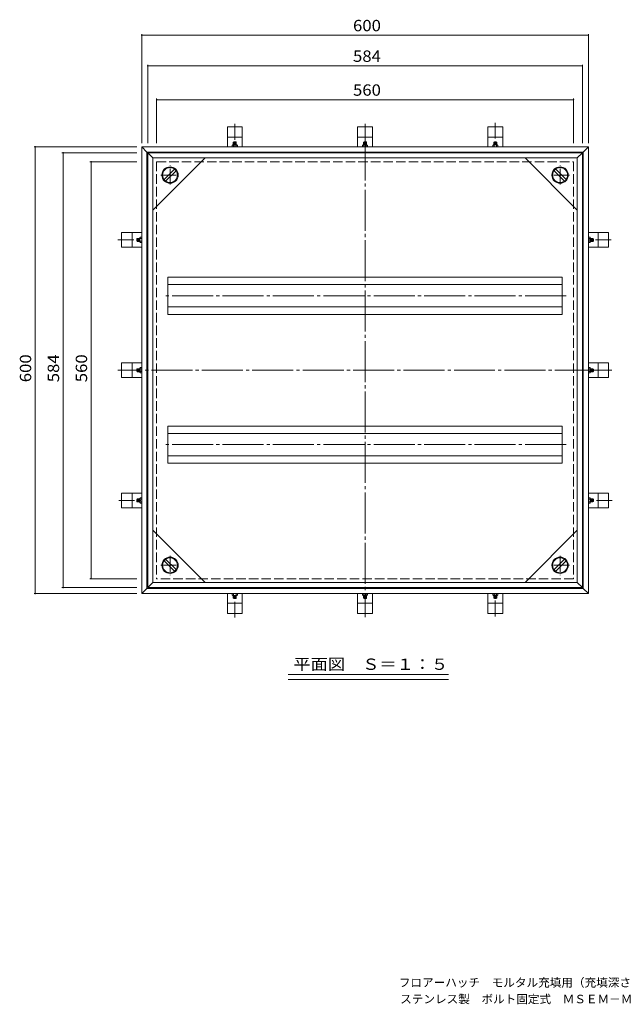
# Model space of a CAD drawing. Units: millimetres. Extents: x -926 to 852, y -686 to 636.
# Drawn here: x -926 to -114, y -686 to 636 of the extents above; entities that cross this region are included whole.
import ezdxf

# ---------------------------------------------------------------- set-up
doc = ezdxf.new("R2010")
doc.units = ezdxf.units.MM
doc.header["$LTSCALE"] = 5
for name, pattern in [('JWW_CENTER1', [6.773333, 4.233333, -0.846667, 0.846667, -0.846667]), ('JWW_CENTER2', [13.546667, 11.006667, -0.846667, 0.846667, -0.846667]), ('JWW_DASHED3', [3.386667, 2.54, -0.846667])]:
    doc.linetypes.add(name, pattern=pattern)
for name, color, linetype in [('F-4ﾚｲﾔ', 7, 'Continuous'), ('その他', 7, 'Continuous'), ('仕上', 7, 'Continuous'), ('躯体', 7, 'Continuous')]:
    doc.layers.add(name, color=color, linetype=linetype)
doc.styles.add('ＭＳ ゴシック', font='txt', dxfattribs={"height": 1})

msp = doc.modelspace()

# ---------------------------------------------------------------- linework, layer by layer
at = {"layer": 'その他', "color": 7, "linetype": 'Continuous', "lineweight": 9}
for p, q in [((-762.2, 470.6), (-762.2, 617)), ((-762.2, 615.5), (-162.2, 615.5)), ((-162.2, 470.6), (-162.2, 617)), ((-754.2, 470.6), (-754.2, 575.9)), ((-754.2, 574.4), (-170.2, 574.4)), ((-170.2, 470.6), (-170.2, 575.9)), ((-742.2, 470.6), (-742.2, 530.4)), ((-182.2, 470.6), (-182.2, 530.4)), ((-742.2, 528.9), (-182.2, 528.9)), ((-768.9, 465.6), (-906.8, 465.6)), ((-905.3, -134.4), (-905.3, 465.6)), ((-768.9, 457.6), (-869.4, 457.6)), ((-867.9, -126.4), (-867.9, 457.6)), ((-768.9, 445.6), (-831.8, 445.6)), ((-830.3, -114.4), (-830.3, 445.6)), ((-768.9, -114.4), (-831.8, -114.4)), ((-768.9, -126.4), (-869.4, -126.4)), ((-768.9, -134.4), (-906.8, -134.4)), ((-565.3, -242.9), (-350.2, -242.9)), ((-565.3, -249.6), (-350.2, -249.6))]:
    msp.add_line(p, q, dxfattribs=at)
at = {"layer": 'その他', "color": 7, "linetype": 'Continuous', "lineweight": 9, "const_width": 1}
for points in [[(-761.7, 615.5, 0.414214), (-762.2, 616, 0.414214), (-762.7, 615.5, 0.414214), (-762.2, 615, 0.414214)], [(-161.7, 615.5, 0.414214), (-162.2, 616, 0.414214), (-162.7, 615.5, 0.414214), (-162.2, 615, 0.414214)], [(-753.7, 574.4, 0.414214), (-754.2, 574.9, 0.414214), (-754.7, 574.4, 0.414214), (-754.2, 573.9, 0.414214)], [(-169.7, 574.4, 0.414214), (-170.2, 574.9, 0.414214), (-170.7, 574.4, 0.414214), (-170.2, 573.9, 0.414214)], [(-741.7, 528.9, 0.414214), (-742.2, 529.4, 0.414214), (-742.7, 528.9, 0.414214), (-742.2, 528.4, 0.414214)], [(-181.7, 528.9, 0.414214), (-182.2, 529.4, 0.414214), (-182.7, 528.9, 0.414214), (-182.2, 528.4, 0.414214)], [(-904.8, 465.6, 0.414214), (-905.3, 466.1, 0.414214), (-905.8, 465.6, 0.414214), (-905.3, 465.1, 0.414214)], [(-867.4, 457.6, 0.414214), (-867.9, 458.1, 0.414214), (-868.4, 457.6, 0.414214), (-867.9, 457.1, 0.414214)], [(-829.8, 445.6, 0.414214), (-830.3, 446.1, 0.414214), (-830.8, 445.6, 0.414214), (-830.3, 445.1, 0.414214)], [(-829.8, -114.4, 0.414214), (-830.3, -113.9, 0.414214), (-830.8, -114.4, 0.414214), (-830.3, -114.9, 0.414214)], [(-867.4, -126.4, 0.414214), (-867.9, -125.9, 0.414214), (-868.4, -126.4, 0.414214), (-867.9, -126.9, 0.414214)], [(-904.8, -134.4, 0.414214), (-905.3, -133.9, 0.414214), (-905.8, -134.4, 0.414214), (-905.3, -134.9, 0.414214)]]:
    msp.add_lwpolyline(points, format="xyb", close=True, dxfattribs=at)
at = {"layer": '仕上', "color": 3, "linetype": 'JWW_CENTER2', "lineweight": 9}
for p, q in [((-462.2, 475.6), (-462.2, -144.4)), ((-192.2, 265.6), (-732.2, 265.6)), ((-152.2, 165.6), (-772.2, 165.6)), ((-192.2, 65.6), (-732.2, 65.6))]:
    msp.add_line(p, q, dxfattribs=at)
at = {"layer": '仕上', "color": 3, "linetype": 'Continuous', "lineweight": 9}
for p, q in [((-754.2, 457.6), (-170.2, 457.6)), ((-754.2, -126.4), (-754.2, 457.6)), ((-747.2, 450.6), (-754.2, 457.6)), ((-747.2, 450.6), (-177.2, 450.6)), ((-747.2, -119.4), (-747.2, 450.6)), ((-747.2, 380.6), (-677.2, 450.6)), ((-177.2, 380.6), (-247.2, 450.6)), ((-170.2, 457.6), (-177.2, 450.6)), ((-177.2, 450.6), (-177.2, -119.4)), ((-170.2, 457.6), (-170.2, -126.4)), ((-718.2, 435.7), (-732.2, 421.7)), ((-716.1, 433.5), (-730.1, 419.6)), ((-194.2, 419.6), (-208.2, 433.5)), ((-192.1, 421.7), (-206.1, 435.7)), ((-727.2, 290.6), (-727.2, 240.6)), ((-197.2, 290.6), (-727.2, 290.6)), ((-197.2, 280.6), (-727.2, 280.6)), ((-197.2, 290.6), (-197.2, 240.6)), ((-197.2, 250.6), (-727.2, 250.6)), ((-197.2, 240.6), (-727.2, 240.6)), ((-727.2, 90.6), (-727.2, 40.6)), ((-197.2, 90.6), (-727.2, 90.6)), ((-197.2, 80.6), (-727.2, 80.6)), ((-197.2, 90.6), (-197.2, 40.6)), ((-197.2, 50.6), (-727.2, 50.6)), ((-197.2, 40.6), (-727.2, 40.6)), ((-747.2, -49.4), (-677.2, -119.4)), ((-177.2, -49.4), (-247.2, -119.4)), ((-718.2, -104.4), (-732.2, -90.5)), ((-716.1, -102.3), (-730.1, -88.3)), ((-194.2, -88.3), (-208.2, -102.3)), ((-192.1, -90.5), (-206.1, -104.4)), ((-747.2, -119.4), (-754.2, -126.4)), ((-170.2, -126.4), (-754.2, -126.4)), ((-177.2, -119.4), (-747.2, -119.4)), ((-170.2, -126.4), (-177.2, -119.4))]:
    msp.add_line(p, q, dxfattribs=at)
at = {"layer": '仕上', "color": 3, "linetype": 'JWW_CENTER1', "lineweight": 9}
for p, q in [((-724.2, 415.1), (-724.2, 441)), ((-200.2, 415.1), (-200.2, 441)), ((-736.6, 427.6), (-712.7, 427.6)), ((-187.7, 427.6), (-211.6, 427.6)), ((-724.2, -83.9), (-724.2, -109.7)), ((-200.2, -83.9), (-200.2, -109.7)), ((-736.6, -96.4), (-712.7, -96.4)), ((-187.7, -96.4), (-211.6, -96.4))]:
    msp.add_line(p, q, dxfattribs=at)
at = {"layer": '仕上', "color": 3, "linetype": 'Continuous', "lineweight": 9}
for centre, radius in [((-724.2, 427.6), 11), ((-724.2, 427.6), 10), ((-200.2, 427.6), 11), ((-200.2, 427.6), 10), ((-724.2, -96.4), 11), ((-724.2, -96.4), 10), ((-200.2, -96.4), 11), ((-200.2, -96.4), 10)]:
    msp.add_circle(centre, radius, dxfattribs=at)
at = {"layer": '躯体', "color": 2, "linetype": 'Continuous', "lineweight": 9}
for p, q in [((-627.2, 492.6), (-647.2, 492.6)), ((-647.2, 492.6), (-647.2, 465.6)), ((-627.2, 492.6), (-627.2, 465.6)), ((-452.2, 492.6), (-472.2, 492.6)), ((-472.2, 492.6), (-472.2, 465.6)), ((-452.2, 492.6), (-452.2, 465.6)), ((-297.2, 492.6), (-297.2, 465.6)), ((-297.2, 492.6), (-277.2, 492.6)), ((-277.2, 492.6), (-277.2, 465.6)), ((-627.2, 478.6), (-647.2, 478.6)), ((-452.2, 478.6), (-472.2, 478.6)), ((-297.2, 478.6), (-277.2, 478.6)), ((-762.2, -134.4), (-762.2, 465.6)), ((-755.2, 458.6), (-762.2, 465.6)), ((-762.2, 465.6), (-162.2, 465.6)), ((-640.7, 467.6), (-640.7, 465.6)), ((-639.8, 468.1), (-634.6, 468.1)), ((-639.2, 471.7), (-638.5, 472.4)), ((-639.2, 471.7), (-635.2, 471.7)), ((-639.2, 471.7), (-639.2, 468.1)), ((-638.9, 467.6), (-638.9, 465.6)), ((-638.5, 472.4), (-635.9, 472.4)), ((-638.5, 472.4), (-638.5, 468.1)), ((-635.9, 472.4), (-635.2, 471.7)), ((-635.9, 472.4), (-635.9, 468.1)), ((-635.5, 467.6), (-635.5, 465.6)), ((-635.2, 471.7), (-635.2, 468.1)), ((-633.7, 467.6), (-633.7, 465.6)), ((-465.7, 467.6), (-465.7, 465.6)), ((-464.8, 468.1), (-459.6, 468.1)), ((-464.2, 471.7), (-463.5, 472.4)), ((-464.2, 471.7), (-460.2, 471.7)), ((-464.2, 471.7), (-464.2, 468.1)), ((-463.9, 467.6), (-463.9, 465.6)), ((-463.5, 472.4), (-460.9, 472.4)), ((-463.5, 472.4), (-463.5, 468.1)), ((-460.9, 472.4), (-460.2, 471.7)), ((-460.9, 472.4), (-460.9, 468.1)), ((-460.5, 467.6), (-460.5, 465.6)), ((-460.2, 471.7), (-460.2, 468.1)), ((-458.7, 467.6), (-458.7, 465.6)), ((-290.7, 467.6), (-290.7, 465.6)), ((-284.6, 468.1), (-289.8, 468.1)), ((-288.5, 472.4), (-289.2, 471.7)), ((-285.2, 471.7), (-289.2, 471.7)), ((-289.2, 471.7), (-289.2, 468.1)), ((-288.9, 467.6), (-288.9, 465.6)), ((-285.9, 472.4), (-288.5, 472.4)), ((-288.5, 472.4), (-288.5, 468.1)), ((-285.2, 471.7), (-285.9, 472.4)), ((-285.9, 472.4), (-285.9, 468.1)), ((-285.5, 467.6), (-285.5, 465.6)), ((-285.2, 471.7), (-285.2, 468.1)), ((-283.7, 467.6), (-283.7, 465.6)), ((-162.2, 465.6), (-169.2, 458.6)), ((-162.2, 465.6), (-162.2, -134.4)), ((-755.2, -127.4), (-755.2, 458.6)), ((-755.2, 458.6), (-169.2, 458.6)), ((-169.2, 458.6), (-169.2, -127.4)), ((-789.2, 350.6), (-762.2, 350.6)), ((-789.2, 330.6), (-789.2, 350.6)), ((-775.2, 330.6), (-775.2, 350.6)), ((-764.2, 344.1), (-762.2, 344.1)), ((-135.2, 350.6), (-162.2, 350.6)), ((-160.2, 344.1), (-162.2, 344.1)), ((-149.2, 330.6), (-149.2, 350.6)), ((-135.2, 330.6), (-135.2, 350.6)), ((-789.2, 330.6), (-762.2, 330.6)), ((-768.3, 342.6), (-769, 341.9)), ((-769, 341.9), (-769, 339.3)), ((-769, 341.9), (-764.7, 341.9)), ((-769, 339.3), (-768.3, 338.6)), ((-769, 339.3), (-764.7, 339.3)), ((-768.3, 342.6), (-768.3, 338.6)), ((-768.3, 342.6), (-764.7, 342.6)), ((-768.3, 338.6), (-764.7, 338.6)), ((-764.7, 343.2), (-764.7, 338)), ((-764.2, 342.3), (-762.2, 342.3)), ((-764.2, 338.9), (-762.2, 338.9)), ((-764.2, 337.1), (-762.2, 337.1)), ((-160.2, 342.3), (-162.2, 342.3)), ((-160.2, 338.9), (-162.2, 338.9)), ((-160.2, 337.1), (-162.2, 337.1)), ((-135.2, 330.6), (-162.2, 330.6)), ((-159.7, 343.2), (-159.7, 338)), ((-156, 342.6), (-159.7, 342.6)), ((-155.3, 341.9), (-159.7, 341.9)), ((-155.3, 339.3), (-159.7, 339.3)), ((-156, 338.6), (-159.7, 338.6)), ((-156, 342.6), (-156, 338.6)), ((-156, 342.6), (-155.3, 341.9)), ((-155.3, 339.3), (-156, 338.6)), ((-155.3, 341.9), (-155.3, 339.3)), ((-789.2, 155.6), (-789.2, 175.6)), ((-789.2, 175.6), (-762.2, 175.6)), ((-775.2, 155.6), (-775.2, 175.6)), ((-135.2, 175.6), (-162.2, 175.6)), ((-149.2, 155.6), (-149.2, 175.6)), ((-135.2, 155.6), (-135.2, 175.6)), ((-768.3, 167.6), (-769, 166.9)), ((-769, 166.9), (-769, 164.3)), ((-769, 166.9), (-764.7, 166.9)), ((-769, 164.3), (-768.3, 163.6)), ((-769, 164.3), (-764.7, 164.3)), ((-768.3, 167.6), (-768.3, 163.6)), ((-768.3, 167.6), (-764.7, 167.6)), ((-768.3, 163.6), (-764.7, 163.6)), ((-764.7, 168.2), (-764.7, 163)), ((-764.2, 169.1), (-762.2, 169.1)), ((-764.2, 167.3), (-762.2, 167.3)), ((-764.2, 163.9), (-762.2, 163.9)), ((-764.2, 162.1), (-762.2, 162.1)), ((-160.2, 169.1), (-162.2, 169.1)), ((-160.2, 167.3), (-162.2, 167.3)), ((-160.2, 163.9), (-162.2, 163.9)), ((-160.2, 162.1), (-162.2, 162.1)), ((-159.7, 168.2), (-159.7, 163)), ((-156, 167.6), (-159.7, 167.6)), ((-155.3, 166.9), (-159.7, 166.9)), ((-155.3, 164.3), (-159.7, 164.3)), ((-156, 163.6), (-159.7, 163.6)), ((-156, 167.6), (-156, 163.6)), ((-156, 167.6), (-155.3, 166.9)), ((-155.3, 164.3), (-156, 163.6)), ((-155.3, 166.9), (-155.3, 164.3)), ((-789.2, 155.6), (-762.2, 155.6)), ((-135.2, 155.6), (-162.2, 155.6)), ((-789.2, 0.6), (-789.2, -19.4)), ((-789.2, 0.6), (-762.2, 0.6)), ((-775.2, 0.6), (-775.2, -19.4)), ((-135.2, 0.6), (-162.2, 0.6)), ((-149.2, 0.6), (-149.2, -19.4)), ((-135.2, 0.6), (-135.2, -19.4)), ((-769, -8.1), (-768.3, -7.4)), ((-769, -10.7), (-769, -8.1)), ((-769, -8.1), (-764.7, -8.1)), ((-768.3, -11.4), (-769, -10.7)), ((-769, -10.7), (-764.7, -10.7)), ((-768.3, -11.4), (-768.3, -7.4)), ((-768.3, -7.4), (-764.7, -7.4)), ((-768.3, -11.4), (-764.7, -11.4)), ((-764.7, -12), (-764.7, -6.8)), ((-764.2, -5.9), (-762.2, -5.9)), ((-764.2, -7.7), (-762.2, -7.7)), ((-764.2, -11.1), (-762.2, -11.1)), ((-764.2, -12.9), (-762.2, -12.9)), ((-160.2, -5.9), (-162.2, -5.9)), ((-160.2, -7.7), (-162.2, -7.7)), ((-160.2, -11.1), (-162.2, -11.1)), ((-160.2, -12.9), (-162.2, -12.9)), ((-159.7, -12), (-159.7, -6.8)), ((-156, -7.4), (-159.7, -7.4)), ((-155.3, -8.1), (-159.7, -8.1)), ((-155.3, -10.7), (-159.7, -10.7)), ((-156, -11.4), (-159.7, -11.4)), ((-156, -11.4), (-156, -7.4)), ((-155.3, -8.1), (-156, -7.4)), ((-156, -11.4), (-155.3, -10.7)), ((-155.3, -10.7), (-155.3, -8.1)), ((-789.2, -19.4), (-762.2, -19.4)), ((-135.2, -19.4), (-162.2, -19.4)), ((-755.2, -127.4), (-762.2, -134.4)), ((-169.2, -127.4), (-755.2, -127.4)), ((-162.2, -134.4), (-169.2, -127.4)), ((-162.2, -134.4), (-762.2, -134.4)), ((-647.2, -161.4), (-647.2, -134.4)), ((-640.7, -136.4), (-640.7, -134.4)), ((-639.8, -136.9), (-634.6, -136.9)), ((-639.2, -140.5), (-639.2, -136.9)), ((-639.2, -140.5), (-635.2, -140.5)), ((-639.2, -140.5), (-638.5, -141.2)), ((-638.9, -136.4), (-638.9, -134.4)), ((-638.5, -141.2), (-638.5, -136.9)), ((-638.5, -141.2), (-635.9, -141.2)), ((-635.9, -141.2), (-635.9, -136.9)), ((-635.9, -141.2), (-635.2, -140.5)), ((-635.5, -136.4), (-635.5, -134.4)), ((-635.2, -140.5), (-635.2, -136.9)), ((-633.7, -136.4), (-633.7, -134.4)), ((-627.2, -161.4), (-627.2, -134.4)), ((-472.2, -161.4), (-472.2, -134.4)), ((-465.7, -136.4), (-465.7, -134.4)), ((-464.8, -136.9), (-459.6, -136.9)), ((-464.2, -140.5), (-464.2, -136.9)), ((-464.2, -140.5), (-460.2, -140.5)), ((-464.2, -140.5), (-463.5, -141.2)), ((-463.9, -136.4), (-463.9, -134.4)), ((-463.5, -141.2), (-463.5, -136.9)), ((-463.5, -141.2), (-460.9, -141.2)), ((-460.9, -141.2), (-460.9, -136.9)), ((-460.9, -141.2), (-460.2, -140.5)), ((-460.5, -136.4), (-460.5, -134.4)), ((-460.2, -140.5), (-460.2, -136.9)), ((-458.7, -136.4), (-458.7, -134.4)), ((-452.2, -161.4), (-452.2, -134.4)), ((-297.2, -161.4), (-297.2, -134.4)), ((-290.7, -136.4), (-290.7, -134.4)), ((-284.6, -136.9), (-289.8, -136.9)), ((-289.2, -140.5), (-289.2, -136.9)), ((-285.2, -140.5), (-289.2, -140.5)), ((-288.5, -141.2), (-289.2, -140.5)), ((-288.9, -136.4), (-288.9, -134.4)), ((-288.5, -141.2), (-288.5, -136.9)), ((-285.9, -141.2), (-288.5, -141.2)), ((-285.9, -141.2), (-285.9, -136.9)), ((-285.2, -140.5), (-285.9, -141.2)), ((-285.5, -136.4), (-285.5, -134.4)), ((-285.2, -140.5), (-285.2, -136.9)), ((-283.7, -136.4), (-283.7, -134.4)), ((-277.2, -161.4), (-277.2, -134.4)), ((-627.2, -147.4), (-647.2, -147.4)), ((-452.2, -147.4), (-472.2, -147.4)), ((-297.2, -147.4), (-277.2, -147.4)), ((-627.2, -161.4), (-647.2, -161.4)), ((-452.2, -161.4), (-472.2, -161.4)), ((-297.2, -161.4), (-277.2, -161.4))]:
    msp.add_line(p, q, dxfattribs=at)
at = {"layer": '躯体', "color": 2, "linetype": 'JWW_CENTER1', "lineweight": 9}
for p, q in [((-637.2, 496.3), (-637.2, 464.5)), ((-462.2, 496.3), (-462.2, 464.5)), ((-287.2, 497.7), (-287.2, 464.5)), ((-794.2, 340.6), (-761.1, 340.6)), ((-131.5, 340.6), (-163.3, 340.6)), ((-794.2, 165.6), (-761.1, 165.6)), ((-130.8, 165.6), (-163.3, 165.6)), ((-792.9, -9.4), (-761.1, -9.4)), ((-130.1, -9.4), (-163.3, -9.4)), ((-637.2, -166.5), (-637.2, -133.3)), ((-462.2, -165.9), (-462.2, -133.3)), ((-287.2, -165.1), (-287.2, -133.3))]:
    msp.add_line(p, q, dxfattribs=at)
at = {"layer": '躯体', "color": 2, "linetype": 'JWW_DASHED3', "lineweight": 9}
for p, q in [((-742.2, 445.6), (-182.2, 445.6)), ((-742.2, 445.6), (-742.2, -114.4)), ((-182.2, 445.6), (-182.2, -114.4)), ((-182.2, -114.4), (-742.2, -114.4))]:
    msp.add_line(p, q, dxfattribs=at)
at = {"layer": '躯体', "color": 2, "linetype": 'Continuous', "lineweight": 9}
for centre, radius, start, end in [((-639.8, 467), 1.06, 31.9363, 148.0667), ((-637.2, 465), 3.13, 57.1914, 122.8089), ((-634.6, 467), 1.06, 31.9333, 148.0637), ((-464.8, 467), 1.06, 31.9363, 148.0667), ((-462.2, 465), 3.13, 57.1914, 122.8089), ((-459.6, 467), 1.06, 31.9333, 148.0637), ((-289.8, 467), 1.06, 31.9363, 148.0667), ((-287.2, 465), 3.13, 57.1911, 122.8086), ((-284.6, 467), 1.06, 31.9333, 148.0637), ((-763.6, 343.2), 1.06, 121.9333, 238.0637), ((-160.7, 343.2), 1.06, 301.9363, 58.0667), ((-761.5, 340.6), 3.13, 147.1911, 212.8086), ((-763.6, 338), 1.06, 121.9363, 238.0667), ((-162.8, 340.6), 3.13, 327.1914, 32.8089), ((-160.7, 338), 1.06, 301.9333, 58.0637), ((-763.6, 168.2), 1.06, 121.9333, 238.0637), ((-761.5, 165.6), 3.13, 147.1911, 212.8086), ((-763.6, 163), 1.06, 121.9363, 238.0667), ((-160.7, 168.2), 1.06, 301.9363, 58.0667), ((-162.8, 165.6), 3.13, 327.1914, 32.8089), ((-160.7, 163), 1.06, 301.9333, 58.0637), ((-763.6, -6.8), 1.06, 121.9333, 238.0637), ((-761.5, -9.4), 3.13, 147.1914, 212.8089), ((-763.6, -12), 1.06, 121.9363, 238.0667), ((-160.7, -6.8), 1.06, 301.9363, 58.0667), ((-162.8, -9.4), 3.13, 327.1911, 32.8086), ((-160.7, -12), 1.06, 301.9333, 58.0637), ((-639.8, -135.8), 1.06, 211.9333, 328.0637), ((-637.2, -133.8), 3.13, 237.1911, 302.8086), ((-634.6, -135.8), 1.06, 211.9363, 328.0667), ((-464.8, -135.8), 1.06, 211.9333, 328.0637), ((-462.2, -133.8), 3.13, 237.1911, 302.8086), ((-459.6, -135.8), 1.06, 211.9363, 328.0667), ((-289.8, -135.8), 1.06, 211.9333, 328.0637), ((-287.2, -133.8), 3.13, 237.1914, 302.8089), ((-284.6, -135.8), 1.06, 211.9363, 328.0667)]:
    msp.add_arc(centre, radius, start, end, dxfattribs=at)

# ---------------------------------------------------------------- texts
at = {"layer": 'F-4ﾚｲﾔ', "color": 7, "linetype": 'Continuous', "lineweight": 9, "style": 'ＭＳ ゴシック'}
for s, p in [('フロアーハッチ\u3000モルタル充填用（充填深さ：23mm）屋内用\u3000密閉形（防水・防臭形）', (-416.8, -662.5)), ('ステンレス製\u3000ボルト固定式\u3000ＭＳＥＭ－Ｍ－６００', (-415, -684.7))]:
    msp.add_text(s, height=11.43, dxfattribs=at).set_placement(p)
at = {"layer": 'その他', "color": 2, "linetype": 'Continuous', "lineweight": 9, "style": 'ＭＳ ゴシック'}
for s, width, p in [('600', 1.083333, (-478.4, 620.8)), ('584', 1.083333, (-478.4, 579.7)), ('560', 1.083333, (-478.4, 534.2)), ('平面図\u3000Ｓ＝１：５', 1.111111, (-558.4, -236.9))]:
    msp.add_text(s, height=15.24, dxfattribs=dict(at, width=width)).set_placement(p)
at = {"layer": 'その他', "color": 2, "linetype": 'Continuous', "lineweight": 9, "style": 'ＭＳ ゴシック', "width": 1.083333}
for s, p in [('600', (-910.7, 149.4)), ('584', (-873.2, 149.4)), ('560', (-835.6, 149.4))]:
    msp.add_text(s, height=15.24, rotation=90, dxfattribs=at).set_placement(p)

doc.saveas('drawing.dxf')
